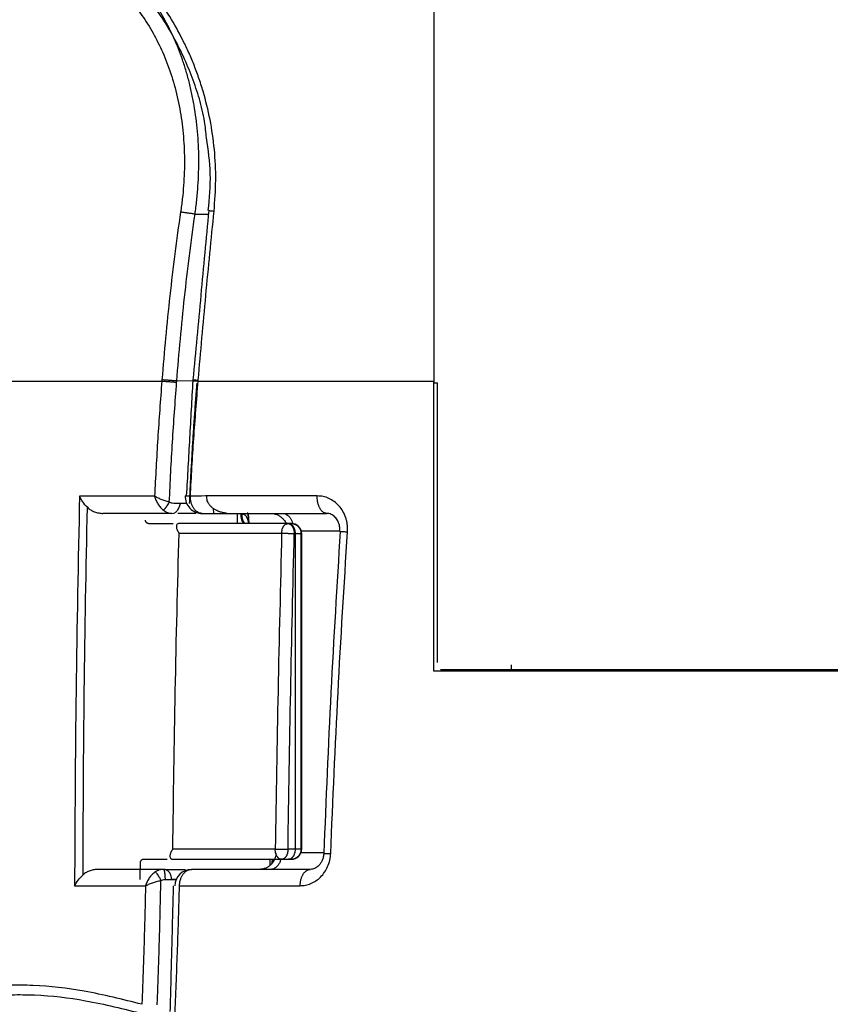
# Model space of a CAD drawing. Units: millimetres. Extents: x -1831 to 2432, y -10 to 1662.
# Drawn here: x 208 to 232, y 440 to 469 of the extents above; entities that cross this region are included whole.
import ezdxf

# ---------------------------------------------------------------- set-up
doc = ezdxf.new("R2010")
doc.units = ezdxf.units.MM
doc.layers.add('1', color=7, linetype='Continuous')
doc.layers.add('10', color=7, linetype='Continuous', lineweight=0, true_color=0xffffff)

# ---------------------------------------------------------------- blocks, each defined once
blk = doc.blocks.new('Contemp open Side')
at = {"layer": '1', "color": 7, "linetype": 'Continuous'}
for p, q in [((11938.353, 566.268), (11938.35, 566.232)), ((11938.792, 566.197), (11938.795, 566.232)), ((11939.29, 566.233), (11938.795, 566.232)), ((11939.433, 566.232), (11939.436, 566.257)), ((11939.878, 562.445), (11939.893, 562.289)), ((11939.369, 562.289), (11938.831, 562.289)), ((11940.608, 561.989), (11940.608, 562.289)), ((11940.907, 562.312), (11940.908, 562.309)), ((11940.91, 562.29), (11940.937, 561.99)), ((11940.926, 562.318), (11940.925, 562.321)), ((11940.956, 561.989), (11940.928, 562.289)), ((11937.98, 561.989), (11938.689, 561.989)), ((11942.126, 561.989), (11942.102, 561.989)), ((11942.198, 561.989), (11942.126, 561.989)), ((11942.295, 561.689), (11942.319, 561.689)), ((11942.319, 561.689), (11942.319, 552.289)), ((11942.319, 561.689), (11942.497, 561.689)), ((11942.497, 552.289), (11942.497, 561.689)), ((11942.497, 561.689), (11942.508, 561.689)), ((11942.509, 561.689), (11942.508, 561.689)), ((11942.508, 561.689), (11942.508, 552.289)), ((11942.509, 561.689), (11942.509, 552.289)), ((11943.663, 561.755), (11943.654, 561.756)), ((11946.464, 557.777), (11946.453, 557.777)), ((11942.319, 552.289), (11942.109, 552.289)), ((11942.497, 552.289), (11942.319, 552.289)), ((11942.508, 552.289), (11942.497, 552.289)), ((11942.508, 552.289), (11942.509, 552.289)), ((11937.828, 551.989), (11938.507, 551.989)), ((11941.568, 551.989), (11941.568, 551.803)), ((11941.916, 551.989), (11942.126, 551.989)), ((11942.126, 551.989), (11942.198, 551.989)), ((11942.198, 551.989), (11942.208, 551.989)), ((11942.209, 551.989), (11942.208, 551.989)), ((11938.471, 551.689), (11939.055, 551.689))]:
    blk.add_line(p, q, dxfattribs=at)
for centre, radius, start, end in [((11939.549, 562.789), 0.5, 177.0526, 270), ((11942.209, 561.689), 0.3, 0, 90), ((11942.209, 552.289), 0.3, 270, 0), ((11939.236, 551.189), 0.5, 90, 178.5534)]:
    blk.add_arc(centre, radius, start, end, dxfattribs=at)
for points, knots in [([(11946.453, 583.5), (11946.453, 580.624), (11946.453, 574.868), (11946.453, 569.112), (11946.453, 566.232)], [0, 0, 0, 0, 8.628331, 17.268153, 17.268153, 17.268153, 17.268153]), ([(11946.453, 583.497), (11946.453, 580.611), (11946.453, 574.835), (11946.453, 569.06), (11946.453, 566.17)], [0, 0, 0, 0, 8.658069, 17.327375, 17.327375, 17.327375, 17.327375]), ([(11939.907, 571.292), (11939.93, 571.599), (11939.975, 572.211), (11939.929, 573.124), (11939.802, 574.01), (11939.627, 574.722), (11939.451, 575.269), (11939.304, 575.663), (11939.143, 576.042), (11938.914, 576.52), (11938.601, 577.079), (11938.249, 577.599), (11937.951, 577.984), (11937.724, 578.254), (11937.492, 578.505), (11937.182, 578.812), (11936.789, 579.155), (11936.375, 579.449), (11936.042, 579.647), (11935.796, 579.774), (11935.552, 579.882), (11935.31, 579.971), (11935.07, 580.041), (11934.834, 580.09), (11934.603, 580.122), (11934.45, 580.126), (11934.375, 580.128)], [0, 0, 0, 0, 0.923439, 1.838599, 2.735678, 3.606281, 4.034963, 4.457031, 4.868559, 5.269798, 6.045266, 6.789718, 7.151841, 7.504966, 7.846864, 8.178267, 8.811967, 9.410588, 9.697397, 9.974156, 10.240575, 10.497902, 10.747158, 10.988344, 11.220885, 11.446771, 11.446771, 11.446771, 11.446771]), ([(11939.681, 573.47), (11939.673, 573.553), (11939.658, 573.718), (11939.603, 574.109), (11939.481, 574.631), (11939.259, 575.273), (11939.003, 575.889), (11938.705, 576.485), (11938.369, 577.043), (11937.992, 577.568), (11937.589, 578.045), (11937.162, 578.472), (11936.723, 578.836), (11936.279, 579.134), (11935.843, 579.36), (11935.452, 579.5), (11935.113, 579.569), (11934.917, 579.566), (11934.823, 579.565)], [0, 0, 0, 0, 0.250188, 0.49678, 1.185131, 1.854086, 2.532161, 3.185135, 3.850723, 4.485805, 5.122642, 5.720892, 6.295849, 6.829474, 7.322774, 7.765391, 8.071684, 8.35311, 8.35311, 8.35311, 8.35311]), ([(11939.34, 571.2), (11939.359, 571.339), (11939.395, 571.615), (11939.43, 572.031), (11939.45, 572.446), (11939.456, 572.991), (11939.424, 573.658), (11939.34, 574.312), (11939.242, 574.819), (11939.155, 575.187), (11939.053, 575.542), (11938.904, 575.991), (11938.688, 576.519), (11938.431, 577.013), (11938.205, 577.379), (11938.03, 577.634), (11937.847, 577.871), (11937.601, 578.16), (11937.279, 578.483), (11936.932, 578.758), (11936.648, 578.943), (11936.435, 579.061), (11936.222, 579.162), (11935.942, 579.269), (11935.588, 579.367), (11935.301, 579.382), (11935.159, 579.389)], [0, 0, 0, 0, 0.418896, 0.836037, 1.252243, 1.664946, 2.470657, 3.253937, 3.639459, 4.018917, 4.388288, 4.747284, 5.437811, 6.097005, 6.416247, 6.726096, 7.024935, 7.313996, 7.865999, 8.388333, 8.639433, 8.882422, 9.117376, 9.345545, 9.784391, 10.20832, 10.20832, 10.20832, 10.20832]), ([(11934.738, 578.966), (11934.877, 578.96), (11935.161, 578.948), (11935.585, 578.843), (11936.009, 578.676), (11936.428, 578.441), (11936.836, 578.142), (11937.158, 577.844), (11937.404, 577.575), (11937.586, 577.355), (11937.762, 577.118), (11937.989, 576.777), (11938.249, 576.312), (11938.516, 575.704), (11938.733, 575.043), (11938.896, 574.338), (11938.996, 573.599), (11939.028, 572.966), (11939.021, 572.448), (11939, 572.054), (11938.964, 571.659), (11938.927, 571.397), (11938.908, 571.265)], [0, 0, 0, 0, 0.418431, 0.849981, 1.302976, 1.782311, 2.287118, 2.817606, 3.094355, 3.379813, 3.67522, 3.979572, 4.608837, 5.269338, 5.967651, 6.694038, 7.437299, 8.201984, 8.593992, 8.989457, 9.385788, 9.78383, 9.78383, 9.78383, 9.78383]), ([(11939.733, 571.308), (11939.769, 571.674), (11939.839, 572.396), (11939.733, 573.115), (11939.681, 573.47)], [0, 0, 0, 0, 1.098142, 2.169523, 2.169523, 2.169523, 2.169523]), ([(11938.908, 571.265), (11938.849, 570.85), (11938.729, 570.021), (11938.587, 568.771), (11938.459, 567.521), (11938.388, 566.685), (11938.353, 566.268)], [0, 0, 0, 0, 1.257574, 2.5147, 3.771865, 5.029313, 5.029313, 5.029313, 5.029313]), ([(11938.795, 566.232), (11938.829, 566.648), (11938.899, 567.478), (11939.025, 568.721), (11939.164, 569.963), (11939.282, 570.788), (11939.34, 571.2)], [0, 0, 0, 0, 1.249679, 2.499361, 3.748867, 4.998811, 4.998811, 4.998811, 4.998811]), ([(11939.34, 571.2), (11939.305, 571.206), (11939.234, 571.216), (11939.149, 571.229), (11939.087, 571.238), (11939.037, 571.246), (11938.978, 571.255), (11938.932, 571.262), (11938.908, 571.265)], [0, 0, 0, 0, 0.1077691, 0.2155382, 0.2560947, 0.2966512, 0.366762, 0.4368727, 0.4368727, 0.4368727, 0.4368727]), ([(11939.436, 566.257), (11939.509, 567.097), (11939.656, 568.776), (11939.823, 570.453), (11939.907, 571.292)], [0, 0, 0, 0, 2.5285, 5.056996, 5.056996, 5.056996, 5.056996]), ([(11939.749, 571.308), (11939.757, 571.307), (11939.773, 571.305), (11939.808, 571.302), (11939.852, 571.297), (11939.889, 571.294), (11939.907, 571.292)], [0, 0, 0, 0, 0.0241807, 0.0483616, 0.1035126, 0.1586638, 0.1586638, 0.1586638, 0.1586638]), ([(11933.02, 566.232), (11933.041, 566.232), (11933.082, 566.232), (11933.158, 566.232), (11933.247, 566.232), (11933.35, 566.232), (11933.454, 566.232), (11933.541, 566.232), (11933.612, 566.232), (11933.665, 566.232), (11933.719, 566.232), (11933.791, 566.232), (11933.882, 566.232), (11933.993, 566.232), (11934.105, 566.232), (11934.199, 566.232), (11934.276, 566.232), (11934.333, 566.232), (11934.391, 566.232), (11934.51, 566.232), (11934.69, 566.232), (11934.933, 566.232), (11935.183, 566.232), (11935.711, 566.232), (11936.544, 566.232), (11937.403, 566.232), (11938.015, 566.232), (11938.238, 566.232), (11938.35, 566.232)], [0, 0, 0, 0, 0.06174, 0.123812, 0.226153, 0.329372, 0.433472, 0.538506, 0.591403, 0.644609, 0.698175, 0.752128, 0.861224, 0.971878, 1.084048, 1.197722, 1.255123, 1.312899, 1.371049, 1.429574, 1.667407, 1.911166, 2.160795, 2.416234, 3.494859, 4.66137, 4.992579, 5.329859, 5.329859, 5.329859, 5.329859]), ([(11938.35, 566.232), (11938.307, 565.661), (11938.221, 564.52), (11938.164, 563.378), (11938.135, 562.806)], [0, 0, 0, 0, 1.716255, 3.432536, 3.432536, 3.432536, 3.432536]), ([(11938.35, 566.232), (11938.381, 566.229), (11938.449, 566.224), (11938.555, 566.216), (11938.672, 566.206), (11938.751, 566.2), (11938.792, 566.197)], [0, 0, 0, 0, 0.0933581, 0.2026519, 0.3215499, 0.4429725, 0.4429725, 0.4429725, 0.4429725]), ([(11938.795, 566.232), (11938.759, 566.235), (11938.687, 566.241), (11938.602, 566.248), (11938.539, 566.253), (11938.488, 566.257), (11938.426, 566.262), (11938.377, 566.266), (11938.353, 566.268)], [0, 0, 0, 0, 0.1077596, 0.2155191, 0.2560557, 0.2965923, 0.3697683, 0.4429443, 0.4429443, 0.4429443, 0.4429443]), ([(11938.573, 562.625), (11938.602, 563.221), (11938.659, 564.412), (11938.748, 565.602), (11938.792, 566.197)], [0, 0, 0, 0, 1.789412, 3.578801, 3.578801, 3.578801, 3.578801]), ([(11939.2, 562.808), (11939.232, 563.379), (11939.296, 564.521), (11939.387, 565.662), (11939.433, 566.232)], [0, 0, 0, 0, 1.716143, 3.432253, 3.432253, 3.432253, 3.432253]), ([(11939.281, 566.245), (11939.281, 566.245), (11939.281, 566.245), (11939.281, 566.245), (11939.282, 566.245), (11939.283, 566.244), (11939.285, 566.244), (11939.286, 566.244), (11939.288, 566.244), (11939.291, 566.244), (11939.293, 566.244), (11939.296, 566.243), (11939.299, 566.243), (11939.303, 566.243), (11939.307, 566.242), (11939.311, 566.242), (11939.316, 566.242), (11939.32, 566.241), (11939.325, 566.241), (11939.331, 566.24), (11939.336, 566.24), (11939.342, 566.24), (11939.349, 566.239), (11939.355, 566.238), (11939.362, 566.238), (11939.369, 566.237), (11939.376, 566.237), (11939.383, 566.236), (11939.391, 566.235), (11939.399, 566.235), (11939.407, 566.234), (11939.416, 566.233), (11939.425, 566.233), (11939.43, 566.232), (11939.433, 566.232)], [0, 0, 0, 0, 0.0001327, 0.000579, 0.0013394, 0.002414, 0.0038032, 0.005507, 0.0075257, 0.0098595, 0.0125087, 0.0154735, 0.0187533, 0.0223441, 0.0262419, 0.0304426, 0.0349424, 0.039737, 0.0448227, 0.0501953, 0.0558509, 0.0617854, 0.0679949, 0.0744754, 0.0812228, 0.0882332, 0.0955025, 0.1030268, 0.1108021, 0.1188243, 0.1270895, 0.1355936, 0.1443326, 0.1533027, 0.1533027, 0.1533027, 0.1533027]), ([(11939.283, 566.27), (11939.291, 566.269), (11939.307, 566.268), (11939.341, 566.265), (11939.384, 566.261), (11939.418, 566.259), (11939.436, 566.257)], [0, 0, 0, 0, 0.0246076, 0.0492152, 0.101335, 0.1534548, 0.1534548, 0.1534548, 0.1534548]), ([(11939.433, 566.232), (11939.57, 566.232), (11939.846, 566.232), (11940.589, 566.232), (11941.687, 566.232), (11943.157, 566.232), (11944.69, 566.232), (11945.765, 566.232), (11946.359, 566.232), (11946.422, 566.232), (11946.453, 566.232)], [0, 0, 0, 0, 0.41013, 0.827427, 2.230551, 3.702462, 5.237735, 6.830624, 6.925033, 7.019617, 7.019617, 7.019617, 7.019617]), ([(11946.453, 566.14), (11946.453, 566.155), (11946.453, 566.186), (11946.453, 566.216), (11946.453, 566.232)], [0, 0, 0, 0, 0.04617156, 0.09234232, 0.09234232, 0.09234232, 0.09234232]), ([(11946.453, 566.17), (11946.455, 566.171), (11946.465, 566.176), (11946.487, 566.177), (11946.521, 566.181), (11946.548, 566.182), (11946.563, 566.182)], [0, 0, 0, 0, 0.0087801, 0.0314525, 0.0663078, 0.1112775, 0.1112775, 0.1112775, 0.1112775]), ([(11946.562, 557.847), (11946.562, 559.237), (11946.563, 562.015), (11946.563, 564.793), (11946.563, 566.182)], [0, 0, 0, 0, 4.169321, 8.335307, 8.335307, 8.335307, 8.335307]), ([(11939.391, 566.168), (11939.377, 566.001), (11939.351, 565.669), (11939.315, 565.17), (11939.282, 564.671), (11939.251, 564.171), (11939.222, 563.672), (11939.199, 563.242), (11939.181, 562.881), (11939.172, 562.687), (11939.168, 562.589)], [0, 0, 0, 0, 0.500269, 1.000538, 1.500843, 2.001149, 2.501491, 3.001834, 3.293507, 3.585181, 3.585181, 3.585181, 3.585181]), ([(11946.453, 557.589), (11946.453, 559.015), (11946.453, 561.865), (11946.453, 564.715), (11946.453, 566.14)], [0, 0, 0, 0, 4.276729, 8.550026, 8.550026, 8.550026, 8.550026]), ([(11935.9, 562.803), (11935.86, 560.869), (11935.78, 557), (11935.761, 553.13), (11935.752, 551.195)], [0, 0, 0, 0, 5.804375, 11.609257, 11.609257, 11.609257, 11.609257]), ([(11938.135, 562.806), (11937.749, 562.806), (11937.004, 562.805), (11936.259, 562.804), (11935.9, 562.803)], [0, 0, 0, 0, 1.157862, 2.234778, 2.234778, 2.234778, 2.234778]), ([(11936.132, 562.471), (11936.084, 562.523), (11935.99, 562.622), (11935.929, 562.744), (11935.9, 562.803)], [0, 0, 0, 0, 0.2117018, 0.4072589, 0.4072589, 0.4072589, 0.4072589]), ([(11938.573, 562.625), (11938.532, 562.637), (11938.45, 562.66), (11938.334, 562.704), (11938.228, 562.752), (11938.165, 562.789), (11938.135, 562.806)], [0, 0, 0, 0, 0.128984, 0.2547164, 0.3724935, 0.4755636, 0.4755636, 0.4755636, 0.4755636]), ([(11938.135, 562.806), (11938.147, 562.766), (11938.171, 562.684), (11938.231, 562.57), (11938.305, 562.466), (11938.367, 562.411), (11938.398, 562.383)], [0, 0, 0, 0, 0.1262554, 0.2557472, 0.3830487, 0.5059917, 0.5059917, 0.5059917, 0.5059917]), ([(11939.05, 562.815), (11939.059, 562.815), (11939.076, 562.814), (11939.11, 562.812), (11939.151, 562.81), (11939.184, 562.809), (11939.2, 562.808)], [0, 0, 0, 0, 0.0258942, 0.0517885, 0.1010267, 0.1502649, 0.1502649, 0.1502649, 0.1502649]), ([(11942.979, 562.811), (11942.648, 562.811), (11941.997, 562.81), (11941.036, 562.809), (11940.107, 562.809), (11939.499, 562.808), (11939.2, 562.808)], [0, 0, 0, 0, 0.993048, 1.954579, 2.883194, 3.778942, 3.778942, 3.778942, 3.778942]), ([(11939.549, 562.289), (11939.523, 562.292), (11939.471, 562.297), (11939.413, 562.327), (11939.373, 562.357), (11939.348, 562.38), (11939.324, 562.407), (11939.301, 562.437), (11939.281, 562.469), (11939.262, 562.504), (11939.246, 562.54), (11939.232, 562.579), (11939.22, 562.619), (11939.209, 562.671), (11939.2, 562.734), (11939.2, 562.783), (11939.2, 562.808)], [0, 0, 0, 0, 0.0785455, 0.1571297, 0.1914248, 0.2257139, 0.2622032, 0.2986898, 0.3373883, 0.3760837, 0.4167499, 0.4574149, 0.4996191, 0.5418212, 0.6158328, 0.6898242, 0.6898242, 0.6898242, 0.6898242]), ([(11940.28, 562.295), (11940.27, 562.297), (11940.248, 562.299), (11940.188, 562.308), (11940.101, 562.328), (11939.998, 562.366), (11939.908, 562.414), (11939.836, 562.468), (11939.778, 562.532), (11939.734, 562.598), (11939.703, 562.667), (11939.691, 562.724), (11939.691, 562.767), (11939.693, 562.786), (11939.694, 562.795)], [0, 0, 0, 0, 0.0321059, 0.0642574, 0.1815597, 0.2997588, 0.3933207, 0.4868934, 0.5683885, 0.6507434, 0.7237806, 0.7955266, 0.823451, 0.8518361, 0.8518361, 0.8518361, 0.8518361]), ([(11943.881, 561.74), (11943.883, 561.776), (11943.886, 561.848), (11943.877, 561.955), (11943.859, 562.061), (11943.821, 562.195), (11943.751, 562.352), (11943.634, 562.514), (11943.492, 562.645), (11943.331, 562.74), (11943.158, 562.8), (11943.038, 562.807), (11942.979, 562.811)], [0, 0, 0, 0, 0.108421, 0.215674, 0.322778, 0.428692, 0.634775, 0.833768, 1.024998, 1.210346, 1.390268, 1.568036, 1.568036, 1.568036, 1.568036]), ([(11943.265, 562.289), (11943.243, 562.292), (11943.199, 562.298), (11943.152, 562.328), (11943.12, 562.357), (11943.099, 562.381), (11943.08, 562.408), (11943.061, 562.437), (11943.045, 562.469), (11943.03, 562.504), (11943.016, 562.541), (11943.005, 562.579), (11942.996, 562.619), (11942.986, 562.671), (11942.979, 562.735), (11942.979, 562.786), (11942.979, 562.811)], [0, 0, 0, 0, 0.0661361, 0.1323723, 0.1631376, 0.1938952, 0.2278174, 0.2617368, 0.2987419, 0.3357437, 0.375429, 0.4151132, 0.4568602, 0.4986054, 0.5741528, 0.6496856, 0.6496856, 0.6496856, 0.6496856]), ([(11936.003, 551.528), (11936.011, 553.352), (11936.027, 557), (11936.097, 560.647), (11936.132, 562.471)], [0, 0, 0, 0, 5.47187, 10.943341, 10.943341, 10.943341, 10.943341]), ([(11936.132, 562.471), (11936.165, 562.443), (11936.23, 562.388), (11936.346, 562.334), (11936.469, 562.298), (11936.554, 562.292), (11936.596, 562.289)], [0, 0, 0, 0, 0.1268958, 0.2544244, 0.3815248, 0.5087554, 0.5087554, 0.5087554, 0.5087554]), ([(11938.573, 562.625), (11938.562, 562.606), (11938.54, 562.57), (11938.512, 562.528), (11938.491, 562.497), (11938.478, 562.479), (11938.465, 562.461), (11938.452, 562.445), (11938.44, 562.43), (11938.428, 562.414), (11938.414, 562.399), (11938.403, 562.389), (11938.398, 562.383)], [0, 0, 0, 0, 0.0640905, 0.128182, 0.1517069, 0.1752312, 0.1964925, 0.2177553, 0.2361327, 0.2545079, 0.2767084, 0.2988999, 0.2988999, 0.2988999, 0.2988999]), ([(11938.398, 562.383), (11938.437, 562.357), (11938.513, 562.306), (11938.605, 562.295), (11938.65, 562.289)], [0, 0, 0, 0, 0.1378549, 0.2726121, 0.2726121, 0.2726121, 0.2726121]), ([(11938.749, 562.589), (11938.718, 562.588), (11938.657, 562.585), (11938.601, 562.611), (11938.573, 562.625)], [0, 0, 0, 0, 0.0911093, 0.1822725, 0.1822725, 0.1822725, 0.1822725]), ([(11938.65, 562.289), (11938.68, 562.294), (11938.742, 562.305), (11938.819, 562.376), (11938.876, 562.473), (11938.894, 562.549), (11938.903, 562.589)], [0, 0, 0, 0, 0.0882498, 0.1872719, 0.2996954, 0.4222317, 0.4222317, 0.4222317, 0.4222317]), ([(11938.65, 562.289), (11938.471, 562.289), (11938.118, 562.289), (11937.595, 562.289), (11937.09, 562.289), (11936.758, 562.289), (11936.596, 562.289)], [0, 0, 0, 0, 0.537247, 1.060175, 1.566726, 2.054078, 2.054078, 2.054078, 2.054078]), ([(11937.852, 562.092), (11937.853, 562.087), (11937.853, 562.078), (11937.856, 562.064), (11937.862, 562.051), (11937.869, 562.039), (11937.879, 562.028), (11937.892, 562.016), (11937.909, 562.006), (11937.929, 561.997), (11937.951, 561.992), (11937.967, 561.99), (11937.977, 561.99), (11937.979, 561.989), (11937.98, 561.989)], [0, 0, 0, 0, 0.0140964, 0.0282053, 0.0422363, 0.0562896, 0.071258, 0.0862155, 0.1083274, 0.1304488, 0.1528254, 0.1752356, 0.1785875, 0.1819535, 0.1819535, 0.1819535, 0.1819535]), ([(11939.549, 562.289), (11940.148, 562.289), (11941.386, 562.289), (11942.625, 562.289), (11943.265, 562.289)], [0, 0, 0, 0, 1.794443, 3.715644, 3.715644, 3.715644, 3.715644]), ([(11940.814, 561.989), (11940.805, 561.992), (11940.787, 561.996), (11940.772, 562.015), (11940.762, 562.031), (11940.754, 562.045), (11940.748, 562.061), (11940.741, 562.079), (11940.735, 562.098), (11940.73, 562.119), (11940.725, 562.14), (11940.719, 562.175), (11940.714, 562.221), (11940.712, 562.261), (11940.712, 562.28)], [0, 0, 0, 0, 0.0266254, 0.0535741, 0.0687375, 0.0839132, 0.1020316, 0.1201417, 0.1409144, 0.1616895, 0.1847002, 0.2077091, 0.2665065, 0.3253038, 0.3253038, 0.3253038, 0.3253038]), ([(11940.83, 561.989), (11940.82, 561.994), (11940.799, 562.003), (11940.783, 562.026), (11940.772, 562.045), (11940.764, 562.062), (11940.758, 562.079), (11940.752, 562.099), (11940.748, 562.119), (11940.744, 562.142), (11940.741, 562.165), (11940.738, 562.195), (11940.737, 562.232), (11940.739, 562.261), (11940.74, 562.275)], [0, 0, 0, 0, 0.0326019, 0.0653871, 0.0824403, 0.0994964, 0.1191013, 0.1387024, 0.1606053, 0.1825083, 0.2063027, 0.2300961, 0.27342, 0.3167395, 0.3167395, 0.3167395, 0.3167395]), ([(11940.84, 561.989), (11940.83, 561.995), (11940.809, 562.005), (11940.792, 562.03), (11940.78, 562.05), (11940.772, 562.067), (11940.765, 562.085), (11940.759, 562.106), (11940.753, 562.127), (11940.749, 562.15), (11940.745, 562.173), (11940.742, 562.202), (11940.739, 562.236), (11940.74, 562.262), (11940.74, 562.275)], [0, 0, 0, 0, 0.0344312, 0.0690318, 0.0869748, 0.1049217, 0.1253512, 0.1457766, 0.1683718, 0.1909675, 0.2152833, 0.2395978, 0.2785425, 0.3174849, 0.3174849, 0.3174849, 0.3174849]), ([(11940.934, 561.981), (11940.93, 562.011), (11940.921, 562.069), (11940.901, 562.142), (11940.873, 562.199), (11940.839, 562.238), (11940.793, 562.263), (11940.758, 562.271), (11940.74, 562.275)], [0, 0, 0, 0, 0.0906035, 0.1753213, 0.2276351, 0.2775767, 0.3284059, 0.3840541, 0.3840541, 0.3840541, 0.3840541]), ([(11941.592, 562.289), (11941.629, 562.287), (11941.701, 562.283), (11941.785, 562.253), (11941.843, 562.223), (11941.879, 562.2), (11941.914, 562.173), (11941.946, 562.143), (11941.976, 562.111), (11942.007, 562.07), (11942.038, 562.019), (11942.055, 561.978), (11942.063, 561.957)], [0, 0, 0, 0, 0.1088672, 0.2177338, 0.2613531, 0.3049721, 0.3485919, 0.3922128, 0.4358306, 0.4794456, 0.5467466, 0.6140228, 0.6140228, 0.6140228, 0.6140228]), ([(11941.958, 562.289), (11941.982, 562.287), (11942.03, 562.282), (11942.082, 562.251), (11942.118, 562.222), (11942.141, 562.198), (11942.163, 562.172), (11942.192, 562.129), (11942.224, 562.068), (11942.241, 562.014), (11942.249, 561.987)], [0, 0, 0, 0, 0.0721862, 0.1444354, 0.1768939, 0.2093453, 0.2444868, 0.2796247, 0.3646047, 0.4495665, 0.4495665, 0.4495665, 0.4495665]), ([(11943.65, 561.757), (11943.651, 561.762), (11943.653, 561.774), (11943.657, 561.81), (11943.655, 561.866), (11943.64, 561.938), (11943.619, 562.006), (11943.59, 562.071), (11943.553, 562.13), (11943.507, 562.185), (11943.454, 562.23), (11943.393, 562.264), (11943.33, 562.286), (11943.286, 562.285), (11943.264, 562.285)], [0, 0, 0, 0, 0.017549, 0.0349541, 0.1093881, 0.1826826, 0.2556518, 0.3234966, 0.3964168, 0.4628122, 0.5375726, 0.6038254, 0.6716982, 0.7353158, 0.7353158, 0.7353158, 0.7353158]), ([(11938.87, 561.989), (11938.855, 561.988), (11938.828, 561.986), (11938.797, 561.961), (11938.783, 561.926), (11938.782, 561.869), (11938.807, 561.789), (11938.843, 561.73), (11938.863, 561.698)], [0, 0, 0, 0, 0.0430003, 0.0785673, 0.1137724, 0.1533086, 0.2473752, 0.3598561, 0.3598561, 0.3598561, 0.3598561]), ([(11942.102, 561.989), (11941.546, 561.989), (11940.468, 561.989), (11939.391, 561.989), (11938.87, 561.989)], [0, 0, 0, 0, 1.669322, 3.232907, 3.232907, 3.232907, 3.232907]), ([(11941.92, 561.7), (11941.921, 561.722), (11941.924, 561.764), (11941.935, 561.813), (11941.947, 561.848), (11941.956, 561.87), (11941.966, 561.89), (11941.977, 561.909), (11941.99, 561.926), (11942.002, 561.941), (11942.016, 561.954), (11942.036, 561.97), (11942.064, 561.986), (11942.09, 561.988), (11942.102, 561.989)], [0, 0, 0, 0, 0.0636179, 0.1272319, 0.1509094, 0.1745879, 0.1967156, 0.2188453, 0.2392448, 0.2596464, 0.2783341, 0.2970266, 0.3351037, 0.3731214, 0.3731214, 0.3731214, 0.3731214]), ([(11942.102, 561.989), (11942.117, 561.988), (11942.146, 561.985), (11942.178, 561.967), (11942.199, 561.949), (11942.214, 561.935), (11942.227, 561.919), (11942.239, 561.901), (11942.25, 561.882), (11942.261, 561.861), (11942.27, 561.839), (11942.281, 561.803), (11942.292, 561.754), (11942.294, 561.711), (11942.295, 561.689)], [0, 0, 0, 0, 0.0437279, 0.0874917, 0.1070854, 0.1266747, 0.1478462, 0.1690159, 0.191755, 0.2144924, 0.2386123, 0.2627313, 0.3267913, 0.3908545, 0.3908545, 0.3908545, 0.3908545]), ([(11942.126, 561.989), (11942.141, 561.988), (11942.17, 561.985), (11942.202, 561.967), (11942.223, 561.949), (11942.237, 561.935), (11942.251, 561.919), (11942.263, 561.901), (11942.274, 561.882), (11942.284, 561.861), (11942.293, 561.839), (11942.305, 561.803), (11942.316, 561.754), (11942.318, 561.711), (11942.319, 561.689)], [0, 0, 0, 0, 0.0437279, 0.0874917, 0.1070854, 0.1266747, 0.1478462, 0.1690159, 0.191755, 0.2144924, 0.2386123, 0.2627313, 0.3267913, 0.3908545, 0.3908545, 0.3908545, 0.3908545]), ([(11942.198, 561.989), (11942.219, 561.988), (11942.263, 561.985), (11942.313, 561.968), (11942.348, 561.95), (11942.37, 561.936), (11942.391, 561.92), (11942.41, 561.902), (11942.428, 561.883), (11942.443, 561.862), (11942.458, 561.84), (11942.476, 561.805), (11942.493, 561.755), (11942.496, 561.711), (11942.497, 561.689)], [0, 0, 0, 0, 0.0652574, 0.1305144, 0.156666, 0.1828176, 0.2089735, 0.2351293, 0.2612898, 0.2874502, 0.313615, 0.3397799, 0.4050954, 0.4704114, 0.4704114, 0.4704114, 0.4704114]), ([(11942.208, 561.989), (11942.23, 561.988), (11942.274, 561.985), (11942.324, 561.968), (11942.358, 561.95), (11942.38, 561.936), (11942.401, 561.92), (11942.421, 561.902), (11942.438, 561.883), (11942.454, 561.862), (11942.468, 561.84), (11942.486, 561.805), (11942.504, 561.755), (11942.507, 561.711), (11942.508, 561.689)], [0, 0, 0, 0, 0.0652574, 0.1305144, 0.156666, 0.1828176, 0.2089735, 0.2351293, 0.2612898, 0.2874502, 0.313615, 0.3397799, 0.4050954, 0.4704114, 0.4704114, 0.4704114, 0.4704114]), ([(11938.677, 552.294), (11938.698, 553.862), (11938.741, 556.997), (11938.822, 560.131), (11938.863, 561.698)], [0, 0, 0, 0, 4.703233, 9.406237, 9.406237, 9.406237, 9.406237]), ([(11938.863, 561.698), (11939.357, 561.699), (11940.376, 561.7), (11941.395, 561.7), (11941.92, 561.7)], [0, 0, 0, 0, 1.482685, 3.057401, 3.057401, 3.057401, 3.057401]), ([(11941.92, 561.7), (11941.882, 560.133), (11941.805, 556.999), (11941.755, 553.864), (11941.729, 552.296)], [0, 0, 0, 0, 4.702833, 9.406148, 9.406148, 9.406148, 9.406148]), ([(11941.92, 561.7), (11941.94, 561.7), (11941.979, 561.7), (11942.027, 561.699), (11942.064, 561.698), (11942.09, 561.697), (11942.116, 561.696), (11942.142, 561.696), (11942.167, 561.695), (11942.201, 561.693), (11942.244, 561.692), (11942.278, 561.69), (11942.295, 561.689)], [0, 0, 0, 0, 0.0589846, 0.1179692, 0.1437949, 0.1696206, 0.1956428, 0.2216649, 0.2470933, 0.2725217, 0.3237227, 0.3749236, 0.3749236, 0.3749236, 0.3749236]), ([(11942.109, 552.289), (11942.133, 553.856), (11942.182, 556.99), (11942.257, 560.123), (11942.295, 561.689)], [0, 0, 0, 0, 4.701184, 9.401878, 9.401878, 9.401878, 9.401878]), ([(11942.491, 561.771), (11942.683, 561.771), (11943.069, 561.771), (11943.456, 561.77), (11943.651, 561.77)], [0, 0, 0, 0, 0.574094, 1.15968, 1.15968, 1.15968, 1.15968]), ([(11943.663, 561.755), (11943.566, 560.158), (11943.372, 556.964), (11943.241, 553.766), (11943.176, 552.168)], [0, 0, 0, 0, 4.799626, 9.599595, 9.599595, 9.599595, 9.599595]), ([(11943.381, 552.159), (11943.448, 553.757), (11943.583, 556.952), (11943.782, 560.144), (11943.881, 561.74)], [0, 0, 0, 0, 4.797292, 9.594235, 9.594235, 9.594235, 9.594235]), ([(11943.654, 561.756), (11943.661, 561.755), (11943.677, 561.754), (11943.7, 561.753), (11943.722, 561.751), (11943.759, 561.749), (11943.812, 561.745), (11943.858, 561.742), (11943.881, 561.74)], [0, 0, 0, 0, 0.0233689, 0.0467387, 0.0681165, 0.0894944, 0.1588487, 0.2282024, 0.2282024, 0.2282024, 0.2282024]), ([(11948.753, 557.778), (11948.753, 557.773), (11948.753, 557.763), (11948.753, 557.748), (11948.753, 557.733), (11948.753, 557.719), (11948.753, 557.705), (11948.753, 557.692), (11948.753, 557.679), (11948.753, 557.667), (11948.753, 557.655), (11948.753, 557.645), (11948.753, 557.636), (11948.753, 557.628), (11948.753, 557.621), (11948.753, 557.615), (11948.753, 557.609), (11948.753, 557.604), (11948.753, 557.6), (11948.753, 557.597), (11948.753, 557.594), (11948.753, 557.592), (11948.753, 557.59), (11948.753, 557.59), (11948.753, 557.59)], [0, 0, 0, 0, 0.0151273, 0.0300448, 0.044683, 0.0589729, 0.0728451, 0.0862302, 0.0990591, 0.1112625, 0.122771, 0.1335155, 0.1417791, 0.1494275, 0.1564417, 0.162803, 0.1684924, 0.1734912, 0.1777804, 0.1813413, 0.1841551, 0.1862027, 0.1874656, 0.1879248, 0.1879248, 0.1879248, 0.1879248]), ([(11971.057, 557.589), (11969.998, 557.589), (11967.883, 557.589), (11965.24, 557.589), (11963.131, 557.589), (11961.556, 557.59), (11959.985, 557.589), (11957.91, 557.589), (11955.349, 557.59), (11952.814, 557.589), (11950.818, 557.589), (11949.587, 557.59), (11948.611, 557.59), (11947.886, 557.59), (11947.167, 557.589), (11946.69, 557.589), (11946.453, 557.589)], [0, 0, 0, 0, 3.176502, 6.346334, 7.9271, 9.502871, 11.073758, 12.6388, 15.728839, 18.754459, 20.243758, 21.717374, 22.447927, 23.173069, 23.891794, 24.603767, 24.603767, 24.603767, 24.603767]), ([(11946.652, 557.64), (11946.889, 557.64), (11947.364, 557.64), (11948.08, 557.64), (11948.803, 557.64), (11949.779, 557.64), (11951.011, 557.64), (11953.004, 557.64), (11955.519, 557.64), (11958.048, 557.639), (11960.086, 557.639), (11961.623, 557.639), (11963.166, 557.639), (11965.233, 557.639), (11967.831, 557.639), (11969.912, 557.639), (11970.956, 557.639)], [0, 0, 0, 0, 0.708579, 1.425015, 2.148778, 2.878513, 4.352823, 5.844425, 8.857126, 11.899255, 13.431197, 14.968997, 16.511806, 18.059781, 21.171281, 24.303757, 24.303757, 24.303757, 24.303757]), ([(11938.677, 552.294), (11938.656, 552.261), (11938.617, 552.201), (11938.59, 552.118), (11938.591, 552.058), (11938.607, 552.02), (11938.642, 551.993), (11938.672, 551.991), (11938.688, 551.989)], [0, 0, 0, 0, 0.1169496, 0.2151755, 0.2570408, 0.295109, 0.3343502, 0.3820145, 0.3820145, 0.3820145, 0.3820145]), ([(11941.729, 552.296), (11941.204, 552.296), (11940.187, 552.295), (11939.17, 552.295), (11938.677, 552.294)], [0, 0, 0, 0, 1.574631, 3.052244, 3.052244, 3.052244, 3.052244]), ([(11941.751, 552.174), (11941.748, 552.137), (11941.741, 552.065), (11941.709, 551.983), (11941.677, 551.926), (11941.652, 551.89), (11941.625, 551.856), (11941.594, 551.824), (11941.561, 551.796), (11941.526, 551.771), (11941.488, 551.748), (11941.431, 551.721), (11941.353, 551.695), (11941.285, 551.691), (11941.252, 551.689)], [0, 0, 0, 0, 0.1088673, 0.2177336, 0.2613531, 0.3049726, 0.3485919, 0.3922112, 0.4358307, 0.4794502, 0.5230694, 0.5666886, 0.667678, 0.7686351, 0.7686351, 0.7686351, 0.7686351]), ([(11941.729, 552.296), (11941.749, 552.296), (11941.788, 552.296), (11941.835, 552.295), (11941.872, 552.295), (11941.898, 552.294), (11941.924, 552.294), (11941.95, 552.293), (11941.975, 552.293), (11942.01, 552.292), (11942.055, 552.291), (11942.091, 552.29), (11942.109, 552.289)], [0, 0, 0, 0, 0.0584559, 0.1169118, 0.1426675, 0.1684233, 0.1944626, 0.2205018, 0.2460336, 0.2715653, 0.3255311, 0.3794968, 0.3794968, 0.3794968, 0.3794968]), ([(11941.916, 551.989), (11941.902, 551.991), (11941.873, 551.994), (11941.843, 552.013), (11941.822, 552.03), (11941.808, 552.044), (11941.795, 552.06), (11941.783, 552.078), (11941.772, 552.097), (11941.763, 552.118), (11941.754, 552.14), (11941.746, 552.163), (11941.74, 552.187), (11941.734, 552.218), (11941.73, 552.254), (11941.73, 552.282), (11941.729, 552.296)], [0, 0, 0, 0, 0.0426702, 0.0853814, 0.1046745, 0.1239631, 0.1449161, 0.1658674, 0.1884625, 0.2110557, 0.2350926, 0.2591288, 0.2842817, 0.3094333, 0.35173, 0.3940185, 0.3940185, 0.3940185, 0.3940185]), ([(11942.109, 552.289), (11942.108, 552.268), (11942.106, 552.225), (11942.095, 552.176), (11942.083, 552.14), (11942.075, 552.118), (11942.064, 552.097), (11942.053, 552.078), (11942.041, 552.06), (11942.028, 552.044), (11942.013, 552.03), (11941.992, 552.012), (11941.96, 551.994), (11941.931, 551.991), (11941.916, 551.989)], [0, 0, 0, 0, 0.0640632, 0.1281232, 0.1522422, 0.1763622, 0.1990995, 0.2218386, 0.2430083, 0.2641798, 0.2837691, 0.3033628, 0.3471266, 0.3908545, 0.3908545, 0.3908545, 0.3908545]), ([(11942.319, 552.289), (11942.318, 552.268), (11942.316, 552.225), (11942.305, 552.176), (11942.293, 552.14), (11942.284, 552.118), (11942.274, 552.097), (11942.263, 552.078), (11942.251, 552.06), (11942.237, 552.044), (11942.223, 552.03), (11942.202, 552.012), (11942.17, 551.994), (11942.141, 551.991), (11942.126, 551.989)], [0, 0, 0, 0, 0.0640632, 0.1281232, 0.1522422, 0.1763622, 0.1990995, 0.2218386, 0.2430083, 0.2641798, 0.2837691, 0.3033628, 0.3471266, 0.3908545, 0.3908545, 0.3908545, 0.3908545]), ([(11942.497, 552.289), (11942.496, 552.268), (11942.493, 552.224), (11942.476, 552.174), (11942.458, 552.139), (11942.443, 552.117), (11942.428, 552.096), (11942.41, 552.077), (11942.391, 552.059), (11942.37, 552.043), (11942.348, 552.029), (11942.313, 552.011), (11942.263, 551.994), (11942.219, 551.991), (11942.198, 551.989)], [0, 0, 0, 0, 0.0653161, 0.1306315, 0.1567964, 0.1829612, 0.2091216, 0.2352821, 0.261438, 0.2875938, 0.3137454, 0.3398971, 0.405154, 0.4704114, 0.4704114, 0.4704114, 0.4704114]), ([(11942.508, 552.289), (11942.507, 552.268), (11942.504, 552.224), (11942.486, 552.174), (11942.468, 552.139), (11942.454, 552.117), (11942.438, 552.096), (11942.421, 552.077), (11942.401, 552.059), (11942.38, 552.043), (11942.358, 552.029), (11942.324, 552.011), (11942.274, 551.994), (11942.23, 551.991), (11942.208, 551.989)], [0, 0, 0, 0, 0.0653161, 0.1306315, 0.1567964, 0.1829612, 0.2091216, 0.2352821, 0.261438, 0.2875938, 0.3137454, 0.3398971, 0.405154, 0.4704114, 0.4704114, 0.4704114, 0.4704114]), ([(11942.472, 551.202), (11942.526, 551.206), (11942.635, 551.212), (11942.795, 551.264), (11942.947, 551.345), (11943.085, 551.459), (11943.204, 551.602), (11943.296, 551.771), (11943.361, 551.959), (11943.374, 552.092), (11943.381, 552.159)], [0, 0, 0, 0, 0.162053, 0.327637, 0.498404, 0.675978, 0.861293, 1.053163, 1.251052, 1.452581, 1.452581, 1.452581, 1.452581]), ([(11943.17, 552.178), (11943.055, 552.178), (11942.826, 552.178), (11942.597, 552.178), (11942.483, 552.179)], [0, 0, 0, 0, 0.3454988, 0.68669, 0.68669, 0.68669, 0.68669]), ([(11943.176, 552.168), (11943.172, 552.131), (11943.165, 552.058), (11943.131, 551.958), (11943.085, 551.872), (11943.014, 551.786), (11942.911, 551.707), (11942.816, 551.695), (11942.772, 551.689)], [0, 0, 0, 0, 0.1111631, 0.2172222, 0.3143698, 0.4021167, 0.5535936, 0.6861328, 0.6861328, 0.6861328, 0.6861328]), ([(11943.176, 552.168), (11943.169, 552.168), (11943.161, 552.168), (11943.17, 552.168), (11943.175, 552.168), (11943.184, 552.168), (11943.194, 552.167), (11943.209, 552.166), (11943.228, 552.166), (11943.253, 552.165), (11943.282, 552.163), (11943.315, 552.162), (11943.348, 552.16), (11943.37, 552.159), (11943.381, 552.159)], [0, 0, 0, 0, 0.011072, 0.0139899, 0.0214867, 0.0284712, 0.039791, 0.052287, 0.075106, 0.0967244, 0.1276133, 0.1601454, 0.1955125, 0.2273043, 0.2273043, 0.2273043, 0.2273043]), ([(11937.703, 551.891), (11937.702, 551.807), (11937.7, 551.64), (11937.697, 551.473), (11937.696, 551.389)], [0, 0, 0, 0, 0.2505701, 0.50114, 0.50114, 0.50114, 0.50114]), ([(11937.828, 551.989), (11937.82, 551.989), (11937.803, 551.988), (11937.779, 551.982), (11937.758, 551.973), (11937.742, 551.962), (11937.728, 551.95), (11937.717, 551.937), (11937.71, 551.923), (11937.706, 551.911), (11937.704, 551.9), (11937.703, 551.894), (11937.703, 551.891)], [0, 0, 0, 0, 0.0254348, 0.0508689, 0.0723347, 0.0938001, 0.1110356, 0.128269, 0.1428936, 0.157536, 0.1669166, 0.176319, 0.176319, 0.176319, 0.176319]), ([(11938.688, 551.989), (11939.207, 551.989), (11940.283, 551.989), (11941.36, 551.989), (11941.916, 551.989)], [0, 0, 0, 0, 1.558581, 3.22873, 3.22873, 3.22873, 3.22873]), ([(11941.896, 551.989), (11941.885, 551.958), (11941.865, 551.897), (11941.826, 551.831), (11941.791, 551.788), (11941.767, 551.763), (11941.742, 551.742), (11941.707, 551.718), (11941.658, 551.695), (11941.616, 551.691), (11941.595, 551.689)], [0, 0, 0, 0, 0.0970142, 0.1940044, 0.2286719, 0.263344, 0.2955682, 0.3277989, 0.3909622, 0.4540392, 0.4540392, 0.4540392, 0.4540392]), ([(11941.63, 551.863), (11941.632, 551.878), (11941.636, 551.907), (11941.643, 551.939), (11941.65, 551.961), (11941.655, 551.972), (11941.66, 551.984), (11941.668, 551.988), (11941.672, 551.989)], [0, 0, 0, 0, 0.0438388, 0.0879293, 0.0994512, 0.1108619, 0.1243867, 0.1372301, 0.1372301, 0.1372301, 0.1372301]), ([(11941.634, 551.868), (11941.636, 551.882), (11941.64, 551.91), (11941.647, 551.942), (11941.655, 551.963), (11941.659, 551.973), (11941.665, 551.984), (11941.672, 551.988), (11941.676, 551.989)], [0, 0, 0, 0, 0.0430551, 0.0862822, 0.0975475, 0.1087274, 0.1207205, 0.1323757, 0.1323757, 0.1323757, 0.1323757]), ([(11941.637, 551.872), (11941.64, 551.886), (11941.644, 551.914), (11941.652, 551.945), (11941.659, 551.965), (11941.664, 551.975), (11941.67, 551.984), (11941.677, 551.988), (11941.68, 551.989)], [0, 0, 0, 0, 0.0424559, 0.0850791, 0.0960744, 0.1069836, 0.118003, 0.1287807, 0.1287807, 0.1287807, 0.1287807]), ([(11935.752, 551.195), (11935.783, 551.255), (11935.85, 551.379), (11935.95, 551.477), (11936.003, 551.528)], [0, 0, 0, 0, 0.2015328, 0.4198632, 0.4198632, 0.4198632, 0.4198632]), ([(11936.453, 551.689), (11936.412, 551.688), (11936.331, 551.684), (11936.213, 551.653), (11936.1, 551.604), (11936.035, 551.554), (11936.003, 551.528)], [0, 0, 0, 0, 0.121836, 0.2435127, 0.3658292, 0.487862, 0.487862, 0.487862, 0.487862]), ([(11938.398, 551.689), (11938.063, 551.689), (11937.415, 551.689), (11936.766, 551.689), (11936.453, 551.689)], [0, 0, 0, 0, 1.004727, 1.944917, 1.944917, 1.944917, 1.944917]), ([(11938.159, 551.616), (11938.125, 551.591), (11938.057, 551.539), (11937.974, 551.436), (11937.907, 551.322), (11937.878, 551.239), (11937.864, 551.198)], [0, 0, 0, 0, 0.1264223, 0.2577344, 0.3911264, 0.5215882, 0.5215882, 0.5215882, 0.5215882]), ([(11938.398, 551.689), (11938.356, 551.686), (11938.271, 551.68), (11938.196, 551.638), (11938.159, 551.616)], [0, 0, 0, 0, 0.1252302, 0.2526928, 0.2526928, 0.2526928, 0.2526928]), ([(11938.159, 551.616), (11938.167, 551.608), (11938.184, 551.59), (11938.202, 551.565), (11938.217, 551.544), (11938.228, 551.526), (11938.24, 551.508), (11938.252, 551.488), (11938.264, 551.467), (11938.281, 551.439), (11938.3, 551.403), (11938.315, 551.374), (11938.323, 551.359)], [0, 0, 0, 0, 0.0364385, 0.0729044, 0.0930938, 0.1132849, 0.1359977, 0.1587095, 0.1832726, 0.207836, 0.2568985, 0.3059597, 0.3059597, 0.3059597, 0.3059597]), ([(11938.398, 551.689), (11938.403, 551.686), (11938.413, 551.679), (11938.417, 551.662), (11938.422, 551.648), (11938.425, 551.633), (11938.428, 551.618), (11938.431, 551.6), (11938.434, 551.581), (11938.437, 551.56), (11938.439, 551.538), (11938.441, 551.515), (11938.442, 551.491), (11938.444, 551.462), (11938.445, 551.428), (11938.445, 551.402), (11938.445, 551.388)], [0, 0, 0, 0, 0.0177865, 0.0363868, 0.0497427, 0.0631889, 0.0803377, 0.0974226, 0.1174949, 0.1376029, 0.1602858, 0.1829508, 0.2074576, 0.2319723, 0.2711737, 0.3103653, 0.3103653, 0.3103653, 0.3103653]), ([(11938.641, 551.389), (11938.637, 551.431), (11938.631, 551.511), (11938.575, 551.61), (11938.498, 551.677), (11938.436, 551.685), (11938.407, 551.689)], [0, 0, 0, 0, 0.1248933, 0.2368834, 0.3325535, 0.4192226, 0.4192226, 0.4192226, 0.4192226]), ([(11938.876, 551.199), (11938.878, 551.234), (11938.882, 551.306), (11938.904, 551.388), (11938.927, 551.447), (11938.944, 551.483), (11938.964, 551.517), (11938.985, 551.549), (11939.009, 551.578), (11939.034, 551.604), (11939.061, 551.627), (11939.101, 551.655), (11939.159, 551.683), (11939.21, 551.687), (11939.236, 551.689)], [0, 0, 0, 0, 0.1069398, 0.213873, 0.2545348, 0.2951986, 0.3339845, 0.3727732, 0.409488, 0.4462059, 0.4808972, 0.5155941, 0.5926971, 0.6697475, 0.6697475, 0.6697475, 0.6697475]), ([(11942.772, 551.689), (11942.161, 551.689), (11940.983, 551.689), (11939.804, 551.689), (11939.236, 551.689)], [0, 0, 0, 0, 1.830548, 3.53577, 3.53577, 3.53577, 3.53577]), ([(11942.472, 551.202), (11942.474, 551.238), (11942.477, 551.309), (11942.496, 551.391), (11942.515, 551.45), (11942.53, 551.486), (11942.546, 551.52), (11942.564, 551.551), (11942.584, 551.58), (11942.605, 551.605), (11942.627, 551.628), (11942.66, 551.655), (11942.707, 551.683), (11942.75, 551.687), (11942.772, 551.689)], [0, 0, 0, 0, 0.106166, 0.2123261, 0.2518617, 0.291399, 0.3283295, 0.3652633, 0.3992639, 0.4332676, 0.4643372, 0.4954148, 0.5598951, 0.624276, 0.624276, 0.624276, 0.624276]), ([(11937.864, 551.198), (11937.895, 551.214), (11937.962, 551.249), (11938.072, 551.292), (11938.194, 551.331), (11938.28, 551.35), (11938.323, 551.359)], [0, 0, 0, 0, 0.1048361, 0.2252437, 0.3548825, 0.4880226, 0.4880226, 0.4880226, 0.4880226]), ([(11938.214, 547.654), (11938.217, 547.732), (11938.223, 547.887), (11938.238, 548.297), (11938.259, 548.884), (11938.279, 549.562), (11938.295, 550.156), (11938.306, 550.611), (11938.315, 551.012), (11938.32, 551.244), (11938.323, 551.359)], [0, 0, 0, 0, 0.233337, 0.466672, 1.23059, 1.994508, 2.503739, 3.012972, 3.359995, 3.707018, 3.707018, 3.707018, 3.707018]), ([(11938.323, 551.359), (11938.342, 551.368), (11938.381, 551.385), (11938.424, 551.387), (11938.445, 551.388)], [0, 0, 0, 0, 0.0632137, 0.1263802, 0.1263802, 0.1263802, 0.1263802]), ([(11935.752, 551.195), (11936.091, 551.195), (11936.795, 551.196), (11937.499, 551.197), (11937.864, 551.198)], [0, 0, 0, 0, 1.017275, 2.112863, 2.112863, 2.112863, 2.112863]), ([(11937.864, 551.198), (11937.862, 551.111), (11937.859, 550.937), (11937.85, 550.594), (11937.84, 550.168), (11937.823, 549.576), (11937.802, 548.899), (11937.782, 548.313), (11937.766, 547.904), (11937.76, 547.749), (11937.757, 547.672)], [0, 0, 0, 0, 0.260796, 0.521591, 1.029757, 1.537922, 2.299838, 3.061754, 3.294594, 3.527434, 3.527434, 3.527434, 3.527434]), ([(11938.745, 547.447), (11938.758, 547.76), (11938.784, 548.385), (11938.82, 549.323), (11938.851, 550.261), (11938.868, 550.886), (11938.876, 551.199)], [0, 0, 0, 0, 0.938486, 1.876971, 2.815456, 3.753939, 3.753939, 3.753939, 3.753939]), ([(11938.876, 551.199), (11939.454, 551.199), (11940.653, 551.201), (11941.851, 551.202), (11942.472, 551.202)], [0, 0, 0, 0, 1.734261, 3.595841, 3.595841, 3.595841, 3.595841]), ([(11937.757, 547.672), (11937.186, 547.815), (11936.118, 548.081), (11934.906, 548.225), (11934.166, 548.244), (11933.826, 548.243), (11933.496, 548.243), (11933.07, 548.243), (11932.556, 548.242), (11931.783, 548.242), (11930.889, 548.242), (11930.043, 548.243), (11929.425, 548.243), (11929.069, 548.243), (11928.799, 548.244), (11928.638, 548.244), (11928.513, 548.244), (11928.422, 548.244), (11928.332, 548.244), (11928.274, 548.245), (11928.244, 548.245)], [0, 0, 0, 0, 1.765602, 3.299224, 3.648101, 3.98613, 4.316612, 4.63972, 5.263755, 5.858437, 6.960243, 7.945555, 8.394537, 8.814289, 9.013167, 9.204687, 9.297682, 9.388828, 9.478311, 9.565559, 9.565559, 9.565559, 9.565559]), ([(11928.325, 547.96), (11928.863, 547.959), (11930.093, 547.955), (11931.521, 547.955), (11932.617, 547.957), (11933.128, 547.957), (11933.551, 547.958), (11933.88, 547.958), (11934.217, 547.96), (11934.952, 547.943), (11936.157, 547.8), (11937.217, 547.533), (11937.784, 547.39)], [0, 0, 0, 0, 1.614344, 3.691478, 4.282765, 4.903087, 5.224209, 5.552642, 5.888436, 6.234814, 7.757858, 9.512916, 9.512916, 9.512916, 9.512916])]:
    blk.add_open_spline(points, degree=3, knots=knots, dxfattribs=at)
for points in [[(11939.288, 566.269), (11939.366, 567.109), (11939.522, 568.788), (11939.678, 570.467), (11939.757, 571.307)], [(11939.34, 571.2), (11939.408, 571.2), (11939.544, 571.2), (11939.679, 571.2), (11939.747, 571.2)], [(11939.09, 562.813), (11939.122, 563.385), (11939.186, 564.529), (11939.25, 565.673), (11939.282, 566.244)], [(11939.285, 566.244), (11939.285, 566.248), (11939.286, 566.257), (11939.287, 566.265), (11939.287, 566.269)], [(11939.1, 562.589), (11939.042, 562.589), (11938.925, 562.589), (11938.808, 562.589), (11938.749, 562.589)], [(11940.712, 562.28), (11940.717, 562.279), (11940.726, 562.278), (11940.735, 562.276), (11940.74, 562.275)], [(11938.407, 551.689), (11938.406, 551.689), (11938.403, 551.689), (11938.4, 551.689), (11938.398, 551.689)], [(11938.445, 551.388), (11938.501, 551.388), (11938.615, 551.388), (11938.728, 551.388), (11938.784, 551.388)], [(11938.785, 551.389), (11938.761, 551.389), (11938.713, 551.389), (11938.665, 551.389), (11938.641, 551.389)], [(11938.603, 547.453), (11938.619, 548.078), (11938.652, 549.328), (11938.684, 550.578), (11938.7, 551.203)]]:
    blk.add_open_spline(points, degree=3, dxfattribs=at)

msp = doc.modelspace()

# ---------------------------------------------------------------- block references
at = {"layer": '10', "color": 7, "linetype": 'ByBlock', "lineweight": 25}
msp.add_blockref('Contemp open Side', (-11726.455, -108.004), dxfattribs=at)

doc.saveas('drawing.dxf')
